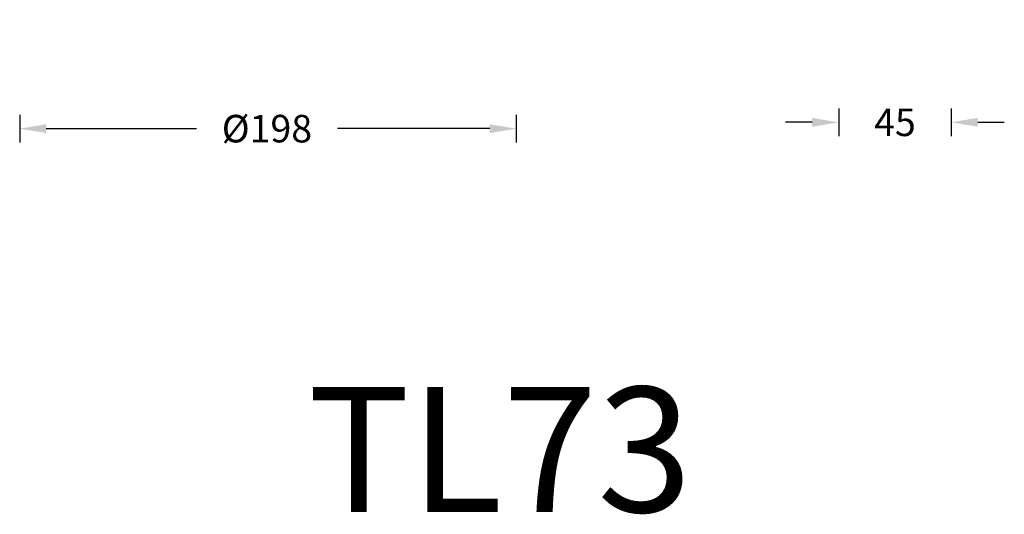
# Model space of a CAD drawing. Units: inches. Extents: x 1904 to 3050, y -11979 to -11489.
# Drawn here: x 2656 to 3050, y -11979 to -11781 of the extents above; entities that cross this region are included whole.
import ezdxf

# ---------------------------------------------------------------- set-up
doc = ezdxf.new("R2010")
doc.units = ezdxf.units.IN
doc.header["$MEASUREMENT"] = 0
doc.layers.add('DIMENSION', color=3, linetype='ByLayer', lineweight=15)
doc.styles.get("Standard").update_dxf_attribs({"font": 'arial.ttf'})
doc.dimstyles.new('SCALE 8', dxfattribs={"dimtxt": 11, "dimasz": 10.6, "dimexe": 5.5, "dimexo": 0, "dimgap": 10, "dimtad": 0, "dimtih": 1, "dimtoh": 1, "dimdec": 1, "dimdsep": 46, "dimtxsty": 'Standard', "dimcen": 0.09, "dimadec": 0, "dimazin": 0, "dimtfac": 1, "dimtdec": 1, "dimtofl": 0, "dimtmove": 0, "dimatfit": 3, "dimfxl": 5.5, "dimfxlon": 1, "dimtolj": 1, "dimtzin": 0, "dimarcsym": 0})

# ---------------------------------------------------------------- blocks, each defined once
blk = doc.blocks.new('*D40')
at = {"layer": 'Defpoints', "color": 0}
for p in [(2656.07, -11677.29), (2854.57, -11677.29), (2854.57, -11825.01)]:
    blk.add_point(p, dxfattribs=at)
at = {"layer": 'DIMENSION', "color": 0, "lineweight": -2}
for p, q in [((2656.07, -11819.51), (2656.07, -11830.51)), ((2854.57, -11819.51), (2854.57, -11830.51)), ((2666.67, -11825.01), (2726.74, -11825.01)), ((2843.97, -11825.01), (2783.03, -11825.01))]:
    blk.add_line(p, q, dxfattribs=at)
at = {"layer": 'DIMENSION', "color": 0}
for points in [[(2666.67, -11823.25), (2666.67, -11826.78), (2656.07, -11825.01)], [(2843.97, -11826.78), (2843.97, -11823.25), (2854.57, -11825.01)]]:
    blk.add_solid(points, dxfattribs=at)
at = {"layer": 'DIMENSION', "color": 0, "insert": (2754.89, -11825.01), "char_height": 11, "attachment_point": 5}
blk.add_mtext('\\A1;%%C198', dxfattribs=at)
blk = doc.blocks.new('*D45')
at = {"layer": 'Defpoints', "color": 0}
for p in [(3028.42, -11762.82), (2983.42, -11774.84), (3028.42, -11822.48)]:
    blk.add_point(p, dxfattribs=at)
at = {"layer": 'DIMENSION', "color": 0, "lineweight": -2}
for p, q in [((2983.42, -11816.98), (2983.42, -11827.98)), ((3028.42, -11816.98), (3028.42, -11827.98)), ((2972.82, -11822.48), (2962.22, -11822.48)), ((3039.02, -11822.48), (3049.62, -11822.48))]:
    blk.add_line(p, q, dxfattribs=at)
at = {"layer": 'DIMENSION', "color": 0}
for points in [[(2972.82, -11824.25), (2972.82, -11820.71), (2983.42, -11822.48)], [(3039.02, -11820.71), (3039.02, -11824.25), (3028.42, -11822.48)]]:
    blk.add_solid(points, dxfattribs=at)
at = {"layer": 'DIMENSION', "color": 0, "insert": (3005.92, -11822.48), "char_height": 11, "attachment_point": 5}
blk.add_mtext('\\A1;45', dxfattribs=at)

msp = doc.modelspace()

# ---------------------------------------------------------------- texts
at = {"layer": 'DIMENSION', "insert": (2771.2, -11928.32), "char_height": 50, "width": 149.9682, "attachment_point": 1}
msp.add_mtext('TL73', dxfattribs=at)

# ---------------------------------------------------------------- dimensions: what is measured, and where the dimension line sits
at = {"layer": 'DIMENSION'}
dim = msp.add_linear_dim(base=(2854.57, -11825.01), p1=(2656.07, -11677.29), p2=(2854.57, -11677.29), text='%%C198', dimstyle='SCALE 8', dxfattribs=at)
dim.commit()
dim.dimension.update_dxf_attribs({"geometry": '*D40', "text_midpoint": (2754.89, -11825.01), "dimtype": 160})
dim = msp.add_linear_dim(base=(3028.42, -11822.48), p1=(2983.42, -11774.84), p2=(3028.42, -11762.82), dimstyle='SCALE 8', dxfattribs=at)
dim.commit()
dim.dimension.update_dxf_attribs({"geometry": '*D45', "text_midpoint": (3005.92, -11822.48), "dimtype": 160})

doc.saveas('drawing.dxf')
